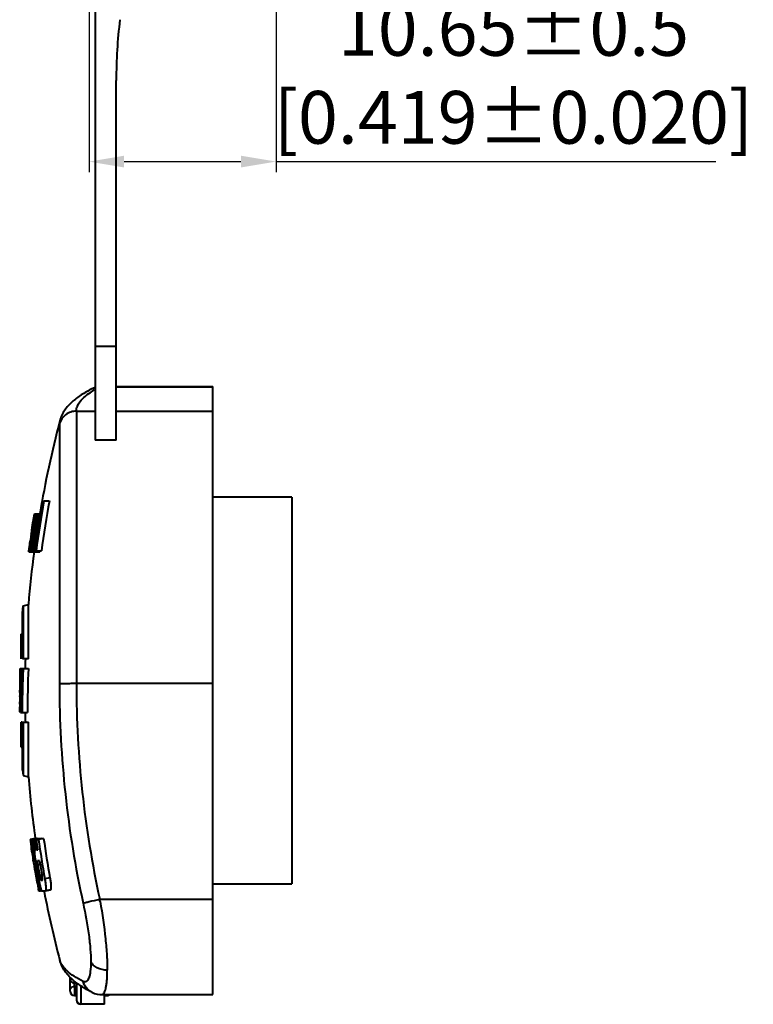
# Model space of a CAD drawing. Units: millimetres. Extents: x 8944 to 9241, y -498 to -288.
# Drawn here: x 9099 to 9141, y -406 to -350 of the extents above; entities that cross this region are included whole.
import ezdxf

# ---------------------------------------------------------------- set-up
doc = ezdxf.new("R2010")
doc.units = ezdxf.units.MM
doc.layers.get('0').update_dxf_attribs({"lineweight": 40})
doc.layers.add('尺寸线层', color=1, linetype='Continuous', lineweight=18)
doc.styles.get("Standard").update_dxf_attribs({"font": 'swisscl.ttf'})
doc.dimstyles.get("Standard").update_dxf_attribs({"dimtxt": 2.5, "dimasz": 2.5, "dimexe": 0.8, "dimexo": 0.1, "dimtad": 1, "dimdsep": 46, "dimlunit": 6, "dimtxsty": 'Standard', "dimcen": 2.5, "dimadec": 0, "dimazin": 0, "dimtm": 0.1, "dimtfac": 0.5, "dimtmove": 0, "dimatfit": 3, "dimfxl": 1, "dimtolj": 1, "dimarcsym": 0})

# ---------------------------------------------------------------- blocks, each defined once
blk = doc.blocks.new('*D49')
at = {"layer": 'DEFPOINTS', "color": 0, "transparency": 16777216}
for p in [(9103.257, -346.598), (9113.907, -347.798), (9113.907, -358.4)]:
    blk.add_point(p, dxfattribs=at)
at = {"layer": '尺寸线层', "color": 0, "lineweight": -2, "transparency": 16777216}
for p, q in [((9103.257, -346.698), (9103.257, -359)), ((9113.907, -347.898), (9113.907, -359)), ((9105.257, -358.4), (9111.907, -358.4)), ((9113.907, -358.4), (9138.94, -358.4))]:
    blk.add_line(p, q, dxfattribs=at)
at = {"layer": '尺寸线层', "color": 0, "transparency": 16777216}
for points in [[(9105.257, -358.066), (9105.257, -358.733), (9103.257, -358.4)], [(9111.907, -358.066), (9111.907, -358.733), (9113.907, -358.4)]]:
    blk.add_solid(points, dxfattribs=at)
at = {"layer": '尺寸线层', "color": 0, "transparency": 16777216, "insert": (9127.423, -353.38), "char_height": 3, "attachment_point": 5}
blk.add_mtext('\\A1;10.65%%P0.5\\P[0.419%%P0.020]', dxfattribs=at)

msp = doc.modelspace()

# ---------------------------------------------------------------- linework, layer by layer
at = {"color": 7}
for p, q in [((9103.607, -318.198), (9103.607, -374.246)), ((9104.807, -374.246), (9104.807, -353.781)), ((9103.607, -368.902), (9104.807, -368.902)), ((9103.417, -371.332), (9103.415, -371.333)), ((9103.567, -371.268), (9103.417, -371.332)), ((9103.607, -371.256), (9103.567, -371.268)), ((9104.807, -371.198), (9110.307, -371.198)), ((9110.307, -371.231), (9104.807, -371.231)), ((9110.307, -405.798), (9110.307, -371.198)), ((9102.539, -372.597), (9103.607, -372.597)), ((9102.539, -372.597), (9102.539, -388.102)), ((9104.807, -372.597), (9110.307, -372.597)), ((9101.572, -373.339), (9101.572, -388.121)), ((9104.807, -374.246), (9103.607, -374.246)), ((9114.807, -377.498), (9110.307, -377.498)), ((9114.807, -377.498), (9114.807, -399.498)), ((9100.691, -377.704), (9100.998, -377.704)), ((9100.102, -378.734), (9100.108, -378.7)), ((9100.108, -378.7), (9100.111, -378.677)), ((9100.111, -378.677), (9100.113, -378.667)), ((9100.113, -378.667), (9100.15, -378.435)), ((9100.13, -378.667), (9100.113, -378.667)), ((9100.149, -378.441), (9100.15, -378.435)), ((9100.15, -378.435), (9100.53, -378.435)), ((9100.165, -378.498), (9100.192, -378.498)), ((9100.203, -378.498), (9100.28, -378.498)), ((9100.428, -378.431), (9100.454, -378.431)), ((9100.472, -378.445), (9100.528, -378.445)), ((9100.48, -378.607), (9100.501, -378.607)), ((9100.004, -379.37), (9100.026, -379.227)), ((9100.026, -379.227), (9100.046, -379.094)), ((9100.046, -379.094), (9100.067, -378.96)), ((9100.058, -379.094), (9100.046, -379.094)), ((9100.067, -378.96), (9100.094, -378.785)), ((9100.082, -379.035), (9100.076, -379.073)), ((9100.088, -378.911), (9100.099, -378.847)), ((9100.094, -378.785), (9100.102, -378.734)), ((9100.118, -378.734), (9100.102, -378.734)), ((9100.131, -378.715), (9100.119, -378.788)), ((9100.148, -378.858), (9100.139, -378.921)), ((9100.143, -378.775), (9100.153, -378.717)), ((9100.169, -378.722), (9100.148, -378.858)), ((9100.202, -378.944), (9100.254, -378.944)), ((9100.303, -378.739), (9100.377, -378.739)), ((9100.384, -378.862), (9100.431, -378.862)), ((9100.444, -378.948), (9100.442, -378.967)), ((9100.45, -378.899), (9100.444, -378.948)), ((9099.968, -379.606), (9099.981, -379.522)), ((9099.981, -379.522), (9099.993, -379.445)), ((9099.993, -379.445), (9100.004, -379.37)), ((9100.04, -379.448), (9100.032, -379.501)), ((9100.042, -379.507), (9100.048, -379.469)), ((9100.056, -379.497), (9100.047, -379.558)), ((9100.082, -379.546), (9100.089, -379.5)), ((9100.107, -379.503), (9100.104, -379.521)), ((9100.104, -379.521), (9100.174, -379.521)), ((9100.198, -379.517), (9100.196, -379.534)), ((9100.196, -379.534), (9100.236, -379.534)), ((9100.203, -379.488), (9100.198, -379.517)), ((9100.236, -379.534), (9100.242, -379.493)), ((9100.263, -379.538), (9100.26, -379.558)), ((9100.26, -379.558), (9100.357, -379.558)), ((9100.27, -379.498), (9100.263, -379.538)), ((9099.87, -380.37), (9099.845, -380.553)), ((9099.854, -380.395), (9099.864, -380.325)), ((9099.864, -380.325), (9099.867, -380.304)), ((9099.867, -380.304), (9099.88, -380.212)), ((9099.88, -380.212), (9099.894, -380.112)), ((9099.894, -380.112), (9099.902, -380.059)), ((9099.895, -380.311), (9099.897, -380.295)), ((9099.923, -380.003), (9099.896, -380.187)), ((9099.902, -380.059), (9099.91, -380.003)), ((9099.913, -380.277), (9099.911, -380.295)), ((9099.923, -380.003), (9099.946, -380.003)), ((9099.936, -380.301), (9099.938, -380.29)), ((9099.959, -380.229), (9099.95, -380.302)), ((9100.025, -380.125), (9100.078, -380.125)), ((9100.07, -380.29), (9100.067, -380.305)), ((9100.067, -380.305), (9100.141, -380.305)), ((9100.072, -380.277), (9100.07, -380.29)), ((9100.162, -380.088), (9100.163, -380.077)), ((9099.824, -380.606), (9099.854, -380.395)), ((9099.824, -380.606), (9100.287, -380.606)), ((9099.824, -380.606), (9099.824, -380.606)), ((9099.845, -380.553), (9099.905, -380.553)), ((9099.919, -380.553), (9099.973, -380.553)), ((9100.145, -380.594), (9100.449, -380.594)), ((9100.206, -380.424), (9100.226, -380.424)), ((9100.241, -380.553), (9100.546, -380.553)), ((9099.467, -384.098), (9099.5, -383.674)), ((9099.5, -383.674), (9099.807, -383.596)), ((9099.5, -383.674), (9099.5, -386.698)), ((9099.807, -386.698), (9099.807, -383.596)), ((9099.467, -386.698), (9099.467, -384.098)), ((9099.393, -385.279), (9099.467, -385.259)), ((9099.393, -386.698), (9099.393, -385.279)), ((9099.377, -385.582), (9099.377, -386.698)), ((9099.807, -386.698), (9099.467, -386.698)), ((9099.327, -387.248), (9099.322, -387.456)), ((9099.34, -387.248), (9099.376, -387.248)), ((9099.387, -387.248), (9099.485, -387.248)), ((9099.504, -387.248), (9099.805, -387.248)), ((9099.312, -388.176), (9099.311, -388.294)), ((9110.307, -388.102), (9102.539, -388.102)), ((9099.311, -388.294), (9099.31, -388.401)), ((9099.31, -388.401), (9099.31, -388.502)), ((9099.31, -388.502), (9099.31, -388.602)), ((9099.31, -388.602), (9099.31, -388.754)), ((9099.317, -388.613), (9099.317, -388.577)), ((9099.32, -388.489), (9099.321, -388.471)), ((9099.322, -388.728), (9099.321, -388.737)), ((9099.321, -388.737), (9099.348, -388.737)), ((9099.348, -388.684), (9099.324, -388.684)), ((9099.328, -388.365), (9099.351, -388.365)), ((9099.36, -388.417), (9099.356, -388.814)), ((9099.361, -388.364), (9099.359, -388.502)), ((9099.39, -388.737), (9099.445, -388.737)), ((9099.445, -388.684), (9099.397, -388.684)), ((9099.404, -388.365), (9099.451, -388.365)), ((9099.32, -388.826), (9099.319, -388.843)), ((9099.319, -388.843), (9099.347, -388.843)), ((9099.319, -388.843), (9099.319, -388.897)), ((9099.319, -388.897), (9099.319, -388.976)), ((9099.319, -389.003), (9099.347, -389.003)), ((9099.319, -389.003), (9099.319, -389.056)), ((9099.319, -389.056), (9099.319, -389.136)), ((9099.32, -389.163), (9099.347, -389.163)), ((9099.321, -389.269), (9099.321, -389.295)), ((9099.321, -389.295), (9099.322, -389.322)), ((9099.322, -389.322), (9099.347, -389.322)), ((9099.356, -389.126), (9099.356, -389.163)), ((9099.37, -388.95), (9099.371, -388.897)), ((9099.382, -388.976), (9099.381, -389.003)), ((9099.381, -389.003), (9099.441, -389.003)), ((9099.381, -389.003), (9099.381, -389.056)), ((9099.381, -389.056), (9099.381, -389.136)), ((9099.381, -389.163), (9099.441, -389.163)), ((9099.381, -389.163), (9099.382, -389.269)), ((9099.382, -389.269), (9099.383, -389.322)), ((9099.385, -388.843), (9099.383, -388.897)), ((9099.383, -389.322), (9099.44, -389.322)), ((9099.386, -388.826), (9099.385, -388.843)), ((9099.385, -388.843), (9099.442, -388.843)), ((9099.456, -389.33), (9099.455, -389.482)), ((9099.456, -389.33), (9099.456, -389.482)), ((9099.319, -389.67), (9099.321, -389.748)), ((9099.323, -389.561), (9099.322, -389.535)), ((9099.324, -389.411), (9099.324, -389.429)), ((9099.324, -389.429), (9099.348, -389.429)), ((9099.326, -389.473), (9099.327, -389.482)), ((9099.327, -389.482), (9099.348, -389.482)), ((9099.328, -389.703), (9099.327, -389.695)), ((9099.347, -389.748), (9099.331, -389.748)), ((9099.356, -389.437), (9099.357, -389.482)), ((9099.359, -389.695), (9099.359, -389.748)), ((9099.359, -389.748), (9099.386, -389.748)), ((9099.386, -389.411), (9099.387, -389.429)), ((9099.387, -389.429), (9099.439, -389.429)), ((9099.393, -389.482), (9099.439, -389.482)), ((9099.397, -389.748), (9099.756, -389.748)), ((9099.378, -390.298), (9099.377, -391.416)), ((9099.476, -390.298), (9099.393, -390.298)), ((9099.393, -391.716), (9099.393, -390.298)), ((9099.476, -393.02), (9099.476, -390.298)), ((9099.5, -390.298), (9099.807, -390.298)), ((9099.5, -390.298), (9099.5, -393.322)), ((9099.807, -393.4), (9099.807, -390.298)), ((9099.393, -391.716), (9099.476, -391.739)), ((9099.476, -393.02), (9099.5, -393.322)), ((9099.5, -393.322), (9099.807, -393.4)), ((9100.2, -396.92), (9099.903, -396.962)), ((9099.903, -396.962), (9099.962, -396.962)), ((9099.903, -396.962), (9099.907, -396.99)), ((9100.258, -396.92), (9099.962, -396.962)), ((9100.334, -396.92), (9100.038, -396.961)), ((9100.038, -396.962), (9100.129, -396.962)), ((9100.425, -396.92), (9100.129, -396.962)), ((9100.129, -396.962), (9100.15, -397.057)), ((9100.129, -396.962), (9100.15, -397.057)), ((9100.15, -397.057), (9100.172, -397.153)), ((9100.15, -397.057), (9100.172, -397.153)), ((9100.2, -396.92), (9100.252, -396.92)), ((9100.545, -396.92), (9100.249, -396.962)), ((9100.249, -396.962), (9100.378, -396.962)), ((9100.252, -396.92), (9100.258, -396.92)), ((9100.673, -396.92), (9100.378, -396.962)), ((9100.425, -396.92), (9100.428, -396.936)), ((9100.545, -396.92), (9100.673, -396.92)), ((9099.942, -397.238), (9099.962, -397.372)), ((9100.007, -397.67), (9099.977, -397.471)), ((9099.993, -397.576), (9099.977, -397.471)), ((9100.034, -397.576), (9099.993, -397.576)), ((9100.172, -397.701), (9100.12, -397.709)), ((9100.264, -397.55), (9100.336, -397.55)), ((9100.066, -398.045), (9100.082, -398.146)), ((9100.081, -398.138), (9100.132, -398.138)), ((9100.098, -398.242), (9100.081, -398.138)), ((9100.132, -398.138), (9100.115, -398.033)), ((9100.199, -398.209), (9100.203, -398.236)), ((9100.437, -398.187), (9100.327, -398.187)), ((9100.188, -398.775), (9100.169, -398.667)), ((9100.187, -398.775), (9100.197, -398.834)), ((9100.238, -398.775), (9100.188, -398.775)), ((9100.472, -398.4), (9100.345, -398.421)), ((9100.311, -399.241), (9100.27, -399.248)), ((9100.27, -399.248), (9100.282, -399.314)), ((9100.278, -399.293), (9100.32, -399.293)), ((9100.297, -399.393), (9100.278, -399.293)), ((9100.282, -399.314), (9100.29, -399.355)), ((9100.29, -399.355), (9100.294, -399.377)), ((9100.294, -399.377), (9100.305, -399.439)), ((9100.399, -399.204), (9100.37, -399.209)), ((9100.577, -399.009), (9100.45, -399.032)), ((9100.525, -399.288), (9100.595, -399.288)), ((9101.034, -399.156), (9100.741, -399.209)), ((9100.305, -399.439), (9100.316, -399.497)), ((9100.393, -399.908), (9100.373, -399.803)), ((9100.467, -399.908), (9100.393, -399.908)), ((9100.573, -399.884), (9100.453, -399.908)), ((9100.574, -399.887), (9100.467, -399.908)), ((9100.538, -399.894), (9100.54, -399.908)), ((9100.538, -399.894), (9100.54, -399.908)), ((9100.592, -399.898), (9100.54, -399.908)), ((9100.757, -399.912), (9100.595, -399.912)), ((9101.05, -399.855), (9100.757, -399.912)), ((9101.062, -399.842), (9100.77, -399.899)), ((9110.307, -399.498), (9114.807, -399.498)), ((9103.868, -400.367), (9110.307, -400.367)), ((9102.189, -405.605), (9102.189, -404.809)), ((9102.189, -404.884), (9102.189, -404.884)), ((9102.439, -405.031), (9102.439, -405.137)), ((9102.439, -405.137), (9102.539, -405.137)), ((9102.439, -405.327), (9102.439, -405.137)), ((9102.539, -405.327), (9102.439, -405.327)), ((9102.439, -405.327), (9102.439, -405.855)), ((9102.539, -405.124), (9102.539, -406.097)), ((9102.789, -405.295), (9102.789, -406.347)), ((9102.189, -405.602), (9102.189, -405.603)), ((9102.439, -405.855), (9102.539, -405.855)), ((9103.417, -405.663), (9103.415, -405.663)), ((9103.968, -405.798), (9110.307, -405.798)), ((9104.139, -406.347), (9104.139, -405.798)), ((9104.139, -405.855), (9104.239, -405.855)), ((9104.239, -405.855), (9104.239, -405.798)), ((9102.789, -406.325), (9104.139, -406.325)), ((9104.139, -406.347), (9102.789, -406.347))]:
    msp.add_line(p, q, dxfattribs=at)
msp.add_lwpolyline([(9103.417, -405.663), (9103.567, -405.728), (9103.716, -405.77), (9103.869, -405.793), (9103.969, -405.798)], dxfattribs=at)
for centre, radius, start, end in [((9133.807, -353.781), 29, 173.1572, 180), ((9103.845, -372.179), 0.949, 107.7803, 116.8492), ((9106.141, -375.831), 5.13, 119.5958, 121.256), ((9103.839, -372.16), 0.929, 104.4772, 107.7413), ((9159.813, -388.498), 60.206, 165.22994, 170.37828), ((9159.813, -388.498), 60.099, 169.65322, 172.40389), ((9159.813, -388.498), 60.131, 169.65871, 170.88011), ((9159.813, -388.498), 59.797, 169.60038, 172.3653), ((9156.991, -387.646), 57.557, 170.85439, 171.07348), ((9157.216, -388.58), 57.909, 169.97352, 170.19372), ((9156.639, -387.339), 57.124, 171.0965, 171.3236), ((9105.857, -379.909), 5.756, 167.2783, 168.2355), ((9104.992, -379.753), 4.726, 166.4376, 167.6294), ((9156.99, -387.646), 57.557, 171.43433, 171.71629), ((9157.248, -388.623), 57.939, 170.33478, 170.88777), ((9156.593, -388.303), 57.28, 170.5631, 170.8501), ((9157.147, -387.522), 57.665, 171.39694, 171.9721), ((9156.651, -387.341), 57.136, 171.5261, 172.1091), ((9157, -387.647), 57.566, 171.14707, 171.39531), ((9157.21, -388.579), 57.903, 170.25179, 170.51564), ((9118.832, -382.321), 18.954, 170.1719, 171.0768), ((9112.597, -381.309), 12.619, 169.9525, 170.8438), ((9113.606, -381.424), 13.652, 169.5856, 170.1396), ((9109.085, -380.687), 9.053, 169.3969, 169.9456), ((9110.903, -380.927), 10.903, 168.9654, 169.5877), ((9106.774, -380.254), 6.702, 168.7287, 169.4033), ((9108.54, -380.466), 8.496, 168.2479, 168.9618), ((9105.39, -379.98), 5.291, 168.5329, 168.7116), ((9104.82, -379.864), 4.709, 168.3118, 168.5337), ((9075.715, -375.765), 24.769, 351.621, 352.2978), ((9083.127, -376.769), 17.29, 352.3046, 352.7336), ((9115.103, -381.724), 15.028, 169.9052, 171.0106), ((9087.416, -377.315), 12.966, 352.7297, 353.2403), ((9091.395, -377.784), 8.959, 353.2253, 353.8807), ((9113.31, -381.441), 13.184, 169.9453, 170.7909), ((9110.86, -380.971), 10.718, 168.5656, 169.8936), ((9108.352, -380.56), 8.148, 169.1784, 169.9584), ((9107.224, -380.243), 7.01, 167.629, 168.508), ((9101.965, -379.242), 1.626, 165.1235, 166.47), ((9096.153, -378.542), 4.297, 354.3483, 354.5918), ((9075.282, -376.005), 25.333, 353.442, 353.7319), ((9205.808, -395.368), 107.007, 171.5295, 171.74452), ((9155.743, -388.276), 56.43, 171.2408, 171.5701), ((9157.233, -388.621), 57.924, 171.16429, 171.44081), ((9156.961, -387.642), 57.527, 171.99302, 172.26438), ((9155.753, -388.277), 56.44, 170.9086, 171.2408), ((9157.112, -387.517), 57.629, 172.25175, 172.5263), ((9156.964, -387.642), 57.53, 171.71629, 171.993), ((9157.239, -388.622), 57.93, 170.9417, 171.16429), ((9156.6, -387.334), 57.085, 172.1713, 172.5146), ((9157.141, -387.521), 57.659, 172.01041, 172.25175), ((9115.699, -381.933), 15.799, 171.8687, 172.8801), ((9112.809, -381.513), 12.86, 172.1428, 173.0587), ((9120.354, -382.586), 20.499, 171.4711, 171.9014), ((9117.296, -382.129), 17.389, 171.7786, 172.1555), ((9120.844, -382.641), 20.974, 171.445, 171.7787), ((9122.575, -382.912), 22.744, 171.0681, 171.371), ((9120.541, -382.592), 20.667, 171.1377, 171.4051), ((9118.04, -382.201), 18.135, 170.7965, 171.1389), ((9075.805, -375.927), 24.656, 350.5613, 351.2224), ((9059.946, -373.47), 40.68, 351.1334, 351.4563), ((9063.199, -373.976), 37.412, 351.2153, 351.4565), ((9057.345, -373.057), 43.313, 351.427, 351.578), ((9060.334, -373.528), 40.312, 351.4978, 351.662), ((9112.051, -381.392), 11.932, 172.0687, 172.8492), ((9115.459, -381.857), 15.371, 171.879, 172.1031), ((9119.186, -382.38), 19.163, 170.9824, 171.3367), ((9116.875, -382.06), 16.802, 171.663, 171.8785), ((9118.831, -382.346), 18.779, 171.4608, 171.6629), ((9117.871, -382.184), 17.805, 170.7812, 171.3246), ((9156.973, -387.691), 57.553, 172.63249, 172.87547), ((9157.249, -388.419), 57.941, 171.83113, 172.0142), ((9157.223, -388.619), 57.914, 171.73612, 171.99386), ((9156.953, -387.689), 57.533, 172.38481, 172.61619), ((9157.137, -387.52), 57.655, 172.80661, 173.05948), ((9157.228, -388.62), 57.919, 171.44081, 171.71733), ((9156.634, -387.338), 57.119, 172.9249, 173.1783), ((9157.11, -387.517), 57.627, 172.52632, 172.7956), ((9156.598, -387.333), 57.082, 172.5146, 172.8503), ((9107.534, -380.993), 7.579, 174.059, 174.819), ((9110.124, -381.26), 10.183, 173.4474, 174.075), ((9112.485, -381.53), 12.559, 172.8847, 173.4503), ((9103.259, -380.433), 3.248, 174.5637, 175.5537), ((9104.532, -380.551), 4.527, 174.3133, 174.6007), ((9093.515, -379.026), 6.676, 348.1371, 348.947), ((9097.001, -379.547), 3.127, 347.9742, 349.0558), ((9095.268, -379.206), 4.893, 348.991, 349.3939), ((9090.509, -378.442), 9.738, 349.1382, 349.565), ((9092.997, -378.783), 7.204, 349.4089, 350.0496), ((9087.72, -377.929), 12.573, 349.5687, 350.0846), ((9084.055, -377.288), 16.294, 350.082, 350.5251), ((9105.13, -380.716), 5.006, 175.2728, 175.8433), ((9106.748, -380.851), 6.63, 174.3771, 175.2629), ((9108.83, -381.054), 8.722, 173.6397, 174.3839), ((9111.133, -381.311), 11.039, 172.9901, 173.5798), ((9159.813, -388.498), 60.131, 171.94295, 172.4079), ((9083.549, -377.058), 16.995, 349.1263, 349.5595), ((9095.019, -379.014), 5.349, 348.4139, 349.2591), ((9073.189, -375.136), 27.532, 349.5324, 349.6766), ((9159.813, -388.498), 60.206, 172.46782, 175.32966), ((9159.813, -388.498), 60.206, 178.29, 178.81033), ((9155.762, -388.645), 56.452, 178.7931, 179.0755), ((9155.727, -389.123), 56.371, 178.0934, 179.0507), ((9155.745, -389.061), 56.399, 178.1576, 178.351), ((9155.775, -389.53), 56.337, 177.6777, 178.8143), ((9155.782, -389.593), 56.326, 177.6136, 178.7509), ((9155.8, -389.593), 56.044, 177.6016, 180.1582), ((9155.761, -388.645), 56.451, 179.0755, 179.5237), ((9155.787, -389.124), 56.432, 179.0511, 179.2287), ((9159.788, -388.119), 58.216, 180.00119, 192.37041), ((9159.778, -388.102), 57.239, 180, 192.3725), ((9102.014, -388.673), 2.698, 178.733, 180.2468), ((9110.206, -388.468), 10.885, 179.7323, 180.0159), ((9155.76, -389.593), 56.305, 179.0753, 179.7327), ((9155.781, -389.593), 56.326, 178.7507, 179.0753), ((9108.691, -389.017), 9.373, 179.7496, 179.9125), ((9092.054, -389.215), 7.266, 0.4134, 0.6228), ((9098.294, -388.797), 1.026, 358.3725, 0.3472), ((9049.172, -389.654), 50.15, 0.4402, 0.5612), ((9155.789, -389.124), 56.433, 179.6849, 180.0012), ((9155.742, -389.124), 56.387, 180.0388, 180.3175), ((9155.764, -389.207), 56.395, 179.7383, 179.9545), ((9159.81, -388.516), 60.444, 180.613, 180.76427), ((9107.673, -389.183), 8.293, 179.6762, 179.8601), ((9099.051, -388.797), 0.336, 354.9998, 1.037), ((9155.762, -388.645), 56.452, 180.8951, 181.0404), ((9155.726, -389.124), 56.37, 180.3638, 180.5796), ((9155.767, -389.593), 56.312, 179.887, 180.1576), ((9159.813, -388.498), 60.206, 181.18958, 181.7148), ((9159.813, -388.498), 60.206, 184.67034, 188.03666), ((9159.814, -388.498), 60.506, 188.04134, 188.52909), ((9134.635, -390.036), 35.283, 191.3198, 192.3843), ((9133.435, -389.595), 34.112, 192.8023, 193.1403), ((9160.495, -388.394), 60.852, 188.09394, 188.65378), ((9159.808, -388.506), 60.028, 188.09756, 190.2703), ((9159.808, -388.506), 59.73, 188.09756, 190.2703), ((9159.814, -388.498), 60.507, 188.43428, 188.62979), ((9159.814, -388.498), 60.506, 188.71974, 189.07841), ((9088.418, -399.511), 11.84, 9.1338, 10.2146), ((9088.447, -399.511), 11.811, 8.7735, 9.1555), ((9160.023, -388.465), 60.612, 188.77225, 189.25075), ((9133.484, -389.583), 34.162, 193.1403, 193.4858), ((9159.914, -388.481), 60.557, 188.87511, 189.07519), ((9159.813, -388.498), 60.506, 189.17606, 189.45033), ((9159.815, -388.497), 60.507, 189.26805, 189.67568), ((9160.023, -388.465), 60.613, 189.27637, 190.20946), ((9105.847, -397.315), 5.689, 188.3259, 189.2686), ((9160.079, -388.45), 60.642, 189.28235, 190.23652), ((9159.813, -388.498), 60.161, 189.26804, 190.10996), ((9159.814, -388.498), 60.507, 189.45034, 189.77983), ((9159.814, -388.497), 60.507, 189.83582, 190.05603), ((9159.914, -388.48), 60.557, 189.78845, 190.05609), ((9102.467, -398.067), 2.151, 188.7379, 189.4694), ((9160.239, -388.427), 60.722, 189.4738, 190.05826), ((9159.813, -388.498), 60.505, 190.05603, 190.2348), ((9097.29, -399.563), 3.04, 9.0242, 9.6508), ((9094.935, -399.937), 5.425, 8.6901, 9.015), ((9159.814, -388.498), 60.506, 190.37434, 190.76917), ((9089.539, -401.119), 10.998, 9.5058, 10.003), ((9089.245, -401.168), 11.296, 9.0235, 9.5064), ((9103.065, -398.571), 2.656, 189.9861, 192.9617), ((9159.813, -388.498), 60.206, 190.93814, 194.77), ((9102.116, -401.221), 1.887, 135.5092, 136.0686), ((9102.402, -401.158), 1.878, 135.5092, 136.0686), ((9068.801, -406.563), 35.61, 9.8073, 10.0207), ((9102.439, -404.886), 0.25, 179.9953, 269.984), ((9102.439, -405.605), 0.25, 179.9953, 269.984), ((9102.789, -406.097), 0.25, 180, 270), ((9104.239, -405.605), 0.25, 269.9728, 309.1145)]:
    msp.add_arc(centre, radius, start, end, dxfattribs=at)
for points, knots in [([(9103.415, -371.333), (9103.208, -371.438), (9102.816, -371.659), (9102.284, -372.053), (9101.921, -372.454), (9101.703, -372.829), (9101.626, -373.039), (9101.597, -373.149)], [0, 0, 0, 0, 0.264083, 0.509402, 0.747961, 0.871165, 1, 1, 1, 1]), ([(9102.539, -372.597), (9102.539, -372.549), (9102.549, -372.45), (9102.632, -372.185), (9102.851, -371.91), (9103.17, -371.645), (9103.37, -371.513), (9103.479, -371.446)], [0, 0, 0, 0, 0.094133, 0.192016, 0.536139, 0.751334, 1, 1, 1, 1]), ([(9102.539, -372.597), (9102.43, -372.597), (9102.21, -372.633), (9101.917, -372.79), (9101.69, -373.032), (9101.599, -373.234), (9101.572, -373.339)], [0, 0, 0, 0, 0.25059, 0.500872, 0.750668, 1, 1, 1, 1]), ([(9101.597, -373.149), (9101.592, -373.165), (9101.578, -373.227), (9101.572, -373.292), (9101.572, -373.339)], [0, 0, 0, 0, 0.253952, 1, 1, 1, 1]), ([(9100.242, -378.642), (9100.244, -378.635), (9100.25, -378.61), (9100.256, -378.584), (9100.261, -378.566)], [0, 0, 0, 0, 0.265924, 1, 1, 1, 1]), ([(9100.261, -378.566), (9100.265, -378.547), (9100.274, -378.514), (9100.288, -378.471), (9100.298, -378.447), (9100.307, -378.435), (9100.311, -378.435)], [0, 0, 0, 0, 0.420088, 0.727792, 0.915902, 1, 1, 1, 1]), ([(9100.318, -378.57), (9100.318, -378.582), (9100.313, -378.639), (9100.308, -378.695), (9100.303, -378.739)], [0, 0, 0, 0, 0.223044, 1, 1, 1, 1]), ([(9100.311, -378.435), (9100.314, -378.435), (9100.32, -378.449), (9100.321, -378.473), (9100.322, -378.517), (9100.32, -378.55), (9100.318, -378.57)], [0, 0, 0, 0, 0.075904, 0.261689, 0.573025, 1, 1, 1, 1]), ([(9100.399, -378.645), (9100.405, -378.618), (9100.418, -378.568), (9100.438, -378.504), (9100.452, -378.467), (9100.466, -378.445), (9100.472, -378.445)], [0, 0, 0, 0, 0.396235, 0.71037, 0.912239, 1, 1, 1, 1]), ([(9100.48, -378.607), (9100.479, -378.62), (9100.475, -378.675), (9100.469, -378.73), (9100.464, -378.771)], [0, 0, 0, 0, 0.235701, 1, 1, 1, 1]), ([(9100.472, -378.445), (9100.476, -378.445), (9100.484, -378.463), (9100.485, -378.492), (9100.485, -378.545), (9100.482, -378.585), (9100.48, -378.607)], [0, 0, 0, 0, 0.078069, 0.269952, 0.585719, 1, 1, 1, 1]), ([(9100.191, -379.4), (9100.197, -379.36), (9100.22, -379.207), (9100.241, -379.053), (9100.254, -378.938)], [0, 0, 0, 0, 0.259763, 1, 1, 1, 1]), ([(9100.227, -378.826), (9100.225, -378.833), (9100.219, -378.861), (9100.213, -378.889), (9100.208, -378.91)], [0, 0, 0, 0, 0.23044, 1, 1, 1, 1]), ([(9100.259, -378.735), (9100.256, -378.735), (9100.251, -378.745), (9100.244, -378.761), (9100.236, -378.791), (9100.23, -378.813), (9100.227, -378.826)], [0, 0, 0, 0, 0.084026, 0.276165, 0.582555, 1, 1, 1, 1]), ([(9100.254, -378.938), (9100.258, -378.901), (9100.264, -378.841), (9100.267, -378.78), (9100.266, -378.757)], [0, 0, 0, 0, 0.61117, 1, 1, 1, 1]), ([(9100.264, -378.741), (9100.263, -378.74), (9100.263, -378.738), (9100.261, -378.735), (9100.259, -378.735)], [0, 0, 0, 0, 0.360101, 1, 1, 1, 1]), ([(9100.266, -378.757), (9100.266, -378.755), (9100.265, -378.75), (9100.265, -378.744), (9100.264, -378.741)], [0, 0, 0, 0, 0.311513, 1, 1, 1, 1]), ([(9100.384, -378.862), (9100.381, -378.875), (9100.368, -378.931), (9100.357, -378.987), (9100.348, -379.03)], [0, 0, 0, 0, 0.231972, 1, 1, 1, 1]), ([(9100.357, -379.511), (9100.364, -379.464), (9100.391, -379.283), (9100.416, -379.101), (9100.43, -378.965)], [0, 0, 0, 0, 0.257531, 1, 1, 1, 1]), ([(9100.418, -378.753), (9100.415, -378.757), (9100.406, -378.78), (9100.399, -378.805), (9100.393, -378.825)], [0, 0, 0, 0, 0.180192, 1, 1, 1, 1]), ([(9100.435, -378.745), (9100.435, -378.744), (9100.433, -378.742), (9100.431, -378.739), (9100.429, -378.739)], [0, 0, 0, 0, 0.33322, 1, 1, 1, 1]), ([(9100.431, -378.947), (9100.434, -378.923), (9100.437, -378.879), (9100.441, -378.82), (9100.441, -378.777), (9100.438, -378.753), (9100.435, -378.745)], [0, 0, 0, 0, 0.351628, 0.65292, 0.874093, 1, 1, 1, 1]), ([(9100.092, -380.028), (9100.096, -380.005), (9100.113, -379.909), (9100.128, -379.813), (9100.14, -379.74)], [0, 0, 0, 0, 0.242815, 1, 1, 1, 1]), ([(9100.176, -379.964), (9100.181, -379.928), (9100.199, -379.785), (9100.219, -379.641), (9100.236, -379.534)], [0, 0, 0, 0, 0.247689, 1, 1, 1, 1]), ([(9100.275, -380.011), (9100.282, -379.971), (9100.312, -379.804), (9100.338, -379.638), (9100.357, -379.511)], [0, 0, 0, 0, 0.241976, 1, 1, 1, 1]), ([(9099.984, -380.606), (9099.982, -380.606), (9099.976, -380.599), (9099.973, -380.573), (9099.971, -380.515), (9099.976, -380.423), (9099.982, -380.349), (9099.986, -380.309)], [0, 0, 0, 0, 0.023597, 0.073435, 0.270879, 0.59036, 1, 1, 1, 1]), ([(9100.021, -380.181), (9100.018, -380.209), (9100.017, -380.25), (9100.015, -380.293), (9100.02, -380.306)], [0, 0, 0, 0, 0.662188, 1, 1, 1, 1]), ([(9100.024, -380.312), (9100.027, -380.312), (9100.033, -380.299), (9100.04, -380.28), (9100.05, -380.243), (9100.056, -380.215), (9100.06, -380.199)], [0, 0, 0, 0, 0.080129, 0.270131, 0.580599, 1, 1, 1, 1]), ([(9100.044, -379.959), (9100.042, -379.972), (9100.036, -380.019), (9100.031, -380.067), (9100.028, -380.103)], [0, 0, 0, 0, 0.259057, 1, 1, 1, 1]), ([(9100.13, -380.47), (9100.131, -380.461), (9100.132, -380.422), (9100.135, -380.383), (9100.137, -380.353)], [0, 0, 0, 0, 0.230828, 1, 1, 1, 1]), ([(9100.189, -380.115), (9100.186, -380.15), (9100.183, -380.206), (9100.181, -380.264), (9100.185, -380.285)], [0, 0, 0, 0, 0.616477, 1, 1, 1, 1]), ([(9100.185, -380.285), (9100.185, -380.287), (9100.186, -380.291), (9100.188, -380.296), (9100.19, -380.298)], [0, 0, 0, 0, 0.332823, 1, 1, 1, 1]), ([(9100.212, -379.907), (9100.21, -379.925), (9100.201, -379.994), (9100.194, -380.064), (9100.189, -380.115)], [0, 0, 0, 0, 0.258072, 1, 1, 1, 1]), ([(9100.194, -380.299), (9100.194, -380.299), (9100.2, -380.297), (9100.203, -380.291), (9100.206, -380.287)], [0, 0, 0, 0, 0.156817, 1, 1, 1, 1]), ([(9100.206, -380.287), (9100.208, -380.282), (9100.219, -380.257), (9100.226, -380.23), (9100.232, -380.208)], [0, 0, 0, 0, 0.172432, 1, 1, 1, 1]), ([(9100.239, -380.264), (9100.237, -380.278), (9100.226, -380.332), (9100.215, -380.385), (9100.206, -380.424)], [0, 0, 0, 0, 0.261554, 1, 1, 1, 1]), ([(9100.232, -380.208), (9100.234, -380.199), (9100.244, -380.159), (9100.253, -380.119), (9100.259, -380.088)], [0, 0, 0, 0, 0.226454, 1, 1, 1, 1]), ([(9100.031, -380.474), (9100.027, -380.493), (9100.019, -380.526), (9100.006, -380.569), (9099.996, -380.592), (9099.988, -380.606), (9099.984, -380.606)], [0, 0, 0, 0, 0.414696, 0.723592, 0.915572, 1, 1, 1, 1]), ([(9100.048, -380.398), (9100.047, -380.405), (9100.041, -380.43), (9100.036, -380.455), (9100.031, -380.474)], [0, 0, 0, 0, 0.265049, 1, 1, 1, 1]), ([(9100.145, -380.594), (9100.141, -380.594), (9100.134, -380.581), (9100.13, -380.541), (9100.13, -380.501), (9100.13, -380.47)], [0, 0, 0, 0, 0.084629, 0.274942, 1, 1, 1, 1]), ([(9100.206, -380.424), (9100.198, -380.461), (9100.186, -380.511), (9100.167, -380.566), (9100.158, -380.584), (9100.153, -380.589)], [0, 0, 0, 0, 0.658337, 0.872642, 1, 1, 1, 1]), ([(9100.287, -380.606), (9100.288, -380.606), (9100.293, -380.604), (9100.296, -380.599), (9100.298, -380.595)], [0, 0, 0, 0, 0.15532, 1, 1, 1, 1]), ([(9100.449, -380.594), (9100.454, -380.594), (9100.466, -380.578), (9100.471, -380.564), (9100.475, -380.554)], [0, 0, 0, 0, 0.309912, 1, 1, 1, 1]), ([(9102.539, -388.102), (9102.431, -388.102), (9102.228, -388.103), (9101.95, -388.106), (9101.735, -388.112), (9101.616, -388.116), (9101.572, -388.121)], [0, 0, 0, 0, 0.333559, 0.631435, 0.861773, 1, 1, 1, 1]), ([(9099.317, -388.577), (9099.318, -388.563), (9099.32, -388.533), (9099.319, -388.504), (9099.32, -388.489)], [0, 0, 0, 0, 0.500158, 1, 1, 1, 1]), ([(9099.324, -388.684), (9099.324, -388.691), (9099.322, -388.706), (9099.323, -388.721), (9099.322, -388.728)], [0, 0, 0, 0, 0.500458, 1, 1, 1, 1]), ([(9099.373, -388.79), (9099.374, -388.761), (9099.378, -388.717), (9099.376, -388.657), (9099.378, -388.628), (9099.379, -388.613)], [0, 0, 0, 0, 0.500026, 0.749998, 1, 1, 1, 1]), ([(9099.381, -388.577), (9099.382, -388.564), (9099.388, -388.531), (9099.383, -388.478), (9099.39, -388.438), (9099.392, -388.418)], [0, 0, 0, 0, 0.250472, 0.624698, 1, 1, 1, 1]), ([(9099.392, -388.418), (9099.393, -388.413), (9099.397, -388.406), (9099.398, -388.395), (9099.396, -388.381), (9099.402, -388.372), (9099.404, -388.365)], [0, 0, 0, 0, 0.256547, 0.439071, 0.620437, 1, 1, 1, 1]), ([(9099.397, -388.684), (9099.396, -388.691), (9099.392, -388.702), (9099.394, -388.717), (9099.392, -388.725), (9099.392, -388.728)], [0, 0, 0, 0, 0.501553, 0.749445, 1, 1, 1, 1]), ([(9099.439, -389.482), (9099.439, -389.415), (9099.442, -389.249), (9099.439, -388.983), (9099.444, -388.784), (9099.445, -388.684)], [0, 0, 0, 0, 0.25, 0.625001, 1, 1, 1, 1]), ([(9099.371, -388.897), (9099.372, -388.879), (9099.371, -388.843), (9099.372, -388.808), (9099.373, -388.79)], [0, 0, 0, 0, 0.499978, 1, 1, 1, 1]), ([(9099.383, -389.322), (9099.383, -389.337), (9099.386, -389.366), (9099.385, -389.396), (9099.386, -389.411)], [0, 0, 0, 0, 0.500092, 1, 1, 1, 1]), ([(9099.324, -389.429), (9099.325, -389.436), (9099.326, -389.451), (9099.326, -389.465), (9099.326, -389.473)], [0, 0, 0, 0, 0.500403, 1, 1, 1, 1]), ([(9099.331, -389.748), (9099.331, -389.74), (9099.328, -389.726), (9099.329, -389.71), (9099.328, -389.703)], [0, 0, 0, 0, 0.501172, 1, 1, 1, 1]), ([(9099.378, -389.535), (9099.377, -389.511), (9099.373, -389.464), (9099.375, -389.416), (9099.374, -389.393)], [0, 0, 0, 0, 0.500025, 1, 1, 1, 1]), ([(9099.382, -389.641), (9099.381, -389.623), (9099.384, -389.588), (9099.379, -389.553), (9099.378, -389.535)], [0, 0, 0, 0, 0.499697, 1, 1, 1, 1]), ([(9099.387, -389.429), (9099.388, -389.433), (9099.391, -389.444), (9099.389, -389.462), (9099.393, -389.475), (9099.393, -389.482)], [0, 0, 0, 0, 0.251817, 0.623828, 1, 1, 1, 1]), ([(9099.397, -389.748), (9099.395, -389.74), (9099.39, -389.73), (9099.393, -389.714), (9099.39, -389.707), (9099.389, -389.703)], [0, 0, 0, 0, 0.503624, 0.74876, 1, 1, 1, 1]), ([(9099.962, -396.962), (9099.965, -396.962), (9099.97, -396.971), (9099.977, -396.987), (9099.986, -397.016), (9099.992, -397.037), (9099.995, -397.05)], [0, 0, 0, 0, 0.086857, 0.279058, 0.584443, 1, 1, 1, 1]), ([(9099.995, -397.05), (9099.997, -397.059), (9100.008, -397.101), (9100.017, -397.142), (9100.024, -397.175)], [0, 0, 0, 0, 0.217952, 1, 1, 1, 1]), ([(9100.024, -397.175), (9100.028, -397.192), (9100.044, -397.271), (9100.059, -397.35), (9100.07, -397.411)], [0, 0, 0, 0, 0.228601, 1, 1, 1, 1]), ([(9100.258, -396.92), (9100.259, -396.92), (9100.263, -396.921), (9100.264, -396.925), (9100.266, -396.928)], [0, 0, 0, 0, 0.151035, 1, 1, 1, 1]), ([(9100.036, -397.58), (9100.036, -397.579), (9100.035, -397.578), (9100.035, -397.576), (9100.034, -397.576)], [0, 0, 0, 0, 0.709495, 1, 1, 1, 1]), ([(9100.06, -397.696), (9100.055, -397.673), (9100.048, -397.635), (9100.041, -397.596), (9100.036, -397.58)], [0, 0, 0, 0, 0.592769, 1, 1, 1, 1]), ([(9100.217, -398.139), (9100.203, -398.039), (9100.185, -397.894), (9100.172, -397.715), (9100.17, -397.637), (9100.173, -397.603)], [0, 0, 0, 0, 0.563969, 0.810003, 1, 1, 1, 1]), ([(9100.327, -398.187), (9100.322, -398.213), (9100.325, -398.283), (9100.334, -398.352), (9100.341, -398.394)], [0, 0, 0, 0, 0.38615, 1, 1, 1, 1]), ([(9100.32, -399.293), (9100.322, -399.293), (9100.319, -399.284), (9100.32, -399.275), (9100.317, -399.256), (9100.315, -399.234), (9100.311, -399.207), (9100.305, -399.168), (9100.3, -399.138), (9100.297, -399.117)], [0, 0, 0, 0, 0.025874, 0.095527, 0.199144, 0.329342, 0.480281, 0.646497, 1, 1, 1, 1]), ([(9100.402, -399.397), (9100.412, -399.462), (9100.426, -399.554), (9100.441, -399.67), (9100.45, -399.743), (9100.456, -399.805), (9100.459, -399.854), (9100.459, -399.887), (9100.458, -399.902), (9100.454, -399.908), (9100.453, -399.908)], [0, 0, 0, 0, 0.382807, 0.541691, 0.68308, 0.806032, 0.904844, 0.971749, 0.990766, 1, 1, 1, 1]), ([(9100.595, -399.912), (9100.591, -399.912), (9100.584, -399.905), (9100.57, -399.881), (9100.55, -399.832), (9100.525, -399.757), (9100.499, -399.664), (9100.473, -399.56), (9100.439, -399.413), (9100.416, -399.301), (9100.403, -399.226)], [0, 0, 0, 0, 0.013668, 0.037975, 0.118395, 0.232977, 0.370653, 0.522484, 0.681855, 1, 1, 1, 1]), ([(9100.477, -399.167), (9100.483, -399.19), (9100.492, -399.227), (9100.504, -399.264), (9100.511, -399.276)], [0, 0, 0, 0, 0.632455, 1, 1, 1, 1]), ([(9100.511, -399.276), (9100.512, -399.277), (9100.515, -399.282), (9100.518, -399.286), (9100.522, -399.288)], [0, 0, 0, 0, 0.339161, 1, 1, 1, 1]), ([(9100.522, -399.288), (9100.522, -399.288), (9100.523, -399.288), (9100.524, -399.288), (9100.525, -399.288)], [0, 0, 0, 0, 0.512802, 1, 1, 1, 1]), ([(9100.595, -399.288), (9100.598, -399.288), (9100.602, -399.276), (9100.604, -399.26), (9100.605, -399.233), (9100.603, -399.191), (9100.598, -399.132), (9100.59, -399.083), (9100.586, -399.058)], [0, 0, 0, 0, 0.042859, 0.125041, 0.235682, 0.368615, 0.674061, 1, 1, 1, 1]), ([(9100.741, -399.209), (9100.755, -399.285), (9100.777, -399.434), (9100.795, -399.615), (9100.8, -399.743), (9100.797, -399.817), (9100.79, -399.867), (9100.778, -399.895), (9100.77, -399.899)], [0, 0, 0, 0, 0.332225, 0.645998, 0.778287, 0.884905, 0.958813, 1, 1, 1, 1]), ([(9101.034, -399.156), (9101.047, -399.231), (9101.07, -399.38), (9101.088, -399.56), (9101.092, -399.688), (9101.09, -399.761), (9101.083, -399.81), (9101.071, -399.838), (9101.062, -399.842)], [0, 0, 0, 0, 0.332225, 0.645998, 0.778287, 0.884905, 0.958813, 1, 1, 1, 1]), ([(9102.923, -400.592), (9102.965, -400.579), (9103.081, -400.549), (9103.395, -400.472), (9103.669, -400.41), (9103.868, -400.367)], [0, 0, 0, 0, 0.134093, 0.369991, 1, 1, 1, 1]), ([(9103.891, -400.497), (9104.014, -401.202), (9104.163, -402.228), (9104.276, -403.534), (9104.299, -404.129), (9104.299, -404.405)], [0, 0, 0, 0, 0.546074, 0.790053, 1, 1, 1, 1]), ([(9102.923, -400.591), (9103.054, -401.19), (9103.214, -402.064), (9103.336, -403.179), (9103.361, -403.689), (9103.361, -403.924)], [0, 0, 0, 0, 0.546221, 0.790431, 1, 1, 1, 1]), ([(9102.923, -405.046), (9102.746, -404.956), (9102.425, -404.777), (9101.938, -404.42), (9101.659, -404.082), (9101.597, -403.846)], [0, 0, 0, 0, 0.327853, 0.599501, 1, 1, 1, 1]), ([(9103.415, -405.663), (9103.208, -405.557), (9102.816, -405.336), (9102.284, -404.943), (9101.921, -404.542), (9101.703, -404.166), (9101.626, -403.956), (9101.597, -403.847)], [0, 0, 0, 0, 0.264083, 0.509402, 0.747961, 0.871165, 1, 1, 1, 1]), ([(9103.361, -403.924), (9103.361, -404.109), (9103.352, -404.368), (9103.302, -404.68), (9103.254, -404.85), (9103.193, -404.975), (9103.115, -405.056), (9103.016, -405.082), (9102.953, -405.061), (9102.923, -405.046)], [0, 0, 0, 0, 0.404194, 0.561896, 0.689171, 0.787396, 0.86249, 0.927293, 1, 1, 1, 1]), ([(9104.299, -404.405), (9104.199, -404.405), (9104.001, -404.383), (9103.725, -404.286), (9103.502, -404.131), (9103.396, -403.994), (9103.361, -403.924)], [0, 0, 0, 0, 0.269988, 0.539384, 0.786528, 1, 1, 1, 1]), ([(9103.969, -405.798), (9103.994, -405.798), (9104.052, -405.778), (9104.119, -405.701), (9104.173, -405.585), (9104.219, -405.427), (9104.254, -405.228), (9104.28, -404.987), (9104.296, -404.709), (9104.299, -404.51), (9104.299, -404.405)], [0, 0, 0, 0, 0.051585, 0.114407, 0.198195, 0.306901, 0.441785, 0.602914, 0.789533, 1, 1, 1, 1]), ([(9102.194, -405.48), (9102.196, -405.47), (9102.21, -405.433), (9102.238, -405.401), (9102.262, -405.382)], [0, 0, 0, 0, 0.238802, 1, 1, 1, 1]), ([(9102.262, -405.382), (9102.274, -405.373), (9102.327, -405.34), (9102.391, -405.327), (9102.439, -405.327)], [0, 0, 0, 0, 0.238394, 1, 1, 1, 1]), ([(9103.415, -405.662), (9103.293, -405.6), (9103.078, -405.423), (9102.956, -405.173), (9102.923, -405.046)], [0, 0, 0, 0, 0.510462, 1, 1, 1, 1]), ([(9102.539, -406.077), (9102.539, -406.14), (9102.593, -406.272), (9102.725, -406.325), (9102.789, -406.325)], [0, 0, 0, 0, 0.498403, 1, 1, 1, 1])]:
    msp.add_open_spline(points, degree=3, knots=knots, dxfattribs=at)
for points in [[(9100.428, -378.431), (9100.425, -378.431), (9100.423, -378.433), (9100.421, -378.435)], [(9100.153, -380.589), (9100.151, -380.592), (9100.148, -380.594), (9100.145, -380.594)], [(9099.335, -387.435), (9099.329, -387.683), (9099.333, -387.932), (9099.33, -388.18)], [(9099.34, -387.248), (9099.339, -387.31), (9099.337, -387.373), (9099.335, -387.435)], [(9099.33, -388.18), (9099.329, -388.242), (9099.328, -388.303), (9099.328, -388.365)], [(9099.321, -388.737), (9099.321, -388.755), (9099.32, -388.773), (9099.32, -388.79)], [(9099.379, -388.613), (9099.38, -388.601), (9099.38, -388.589), (9099.381, -388.577)], [(9099.39, -388.737), (9099.389, -388.755), (9099.387, -388.773), (9099.387, -388.79)], [(9099.392, -388.728), (9099.391, -388.731), (9099.39, -388.734), (9099.39, -388.737)], [(9099.322, -389.322), (9099.322, -389.352), (9099.322, -389.381), (9099.324, -389.411)], [(9099.373, -389.357), (9099.372, -389.346), (9099.372, -389.334), (9099.371, -389.322)], [(9099.383, -388.897), (9099.383, -388.923), (9099.383, -388.95), (9099.382, -388.976)], [(9099.322, -389.535), (9099.321, -389.499), (9099.32, -389.463), (9099.32, -389.427)], [(9099.324, -389.588), (9099.324, -389.579), (9099.324, -389.57), (9099.323, -389.561)], [(9099.324, -389.641), (9099.324, -389.623), (9099.325, -389.606), (9099.324, -389.588)], [(9099.327, -389.695), (9099.326, -389.677), (9099.325, -389.659), (9099.324, -389.641)], [(9099.386, -389.695), (9099.385, -389.677), (9099.383, -389.659), (9099.382, -389.641)], [(9099.389, -389.703), (9099.388, -389.7), (9099.387, -389.698), (9099.386, -389.695)], [(9100.082, -397.824), (9100.075, -397.781), (9100.067, -397.739), (9100.06, -397.696)], [(9102.189, -405.517), (9102.189, -405.504), (9102.191, -405.492), (9102.194, -405.48)]]:
    msp.add_open_spline(points, degree=3, dxfattribs=at)

# ---------------------------------------------------------------- dimensions: what is measured, and where the dimension line sits
at = {"layer": '尺寸线层'}
dim = msp.add_linear_dim(base=(9113.907, -358.4), p1=(9103.257, -346.598), p2=(9113.907, -347.798), text='<>%%P0.5\\P[0.419%%P0.020]', dimstyle='STANDARD', override={"dimtxt": 3, "dimasz": 2, "dimexe": 0.6, "dimlunit": 2, "dimcen": -1, "dimtfac": 0.7}, dxfattribs=at)
dim.commit()
dim.dimension.update_dxf_attribs({"geometry": '*D49', "text_midpoint": (9127.423, -353.38)})

doc.saveas('drawing.dxf')
